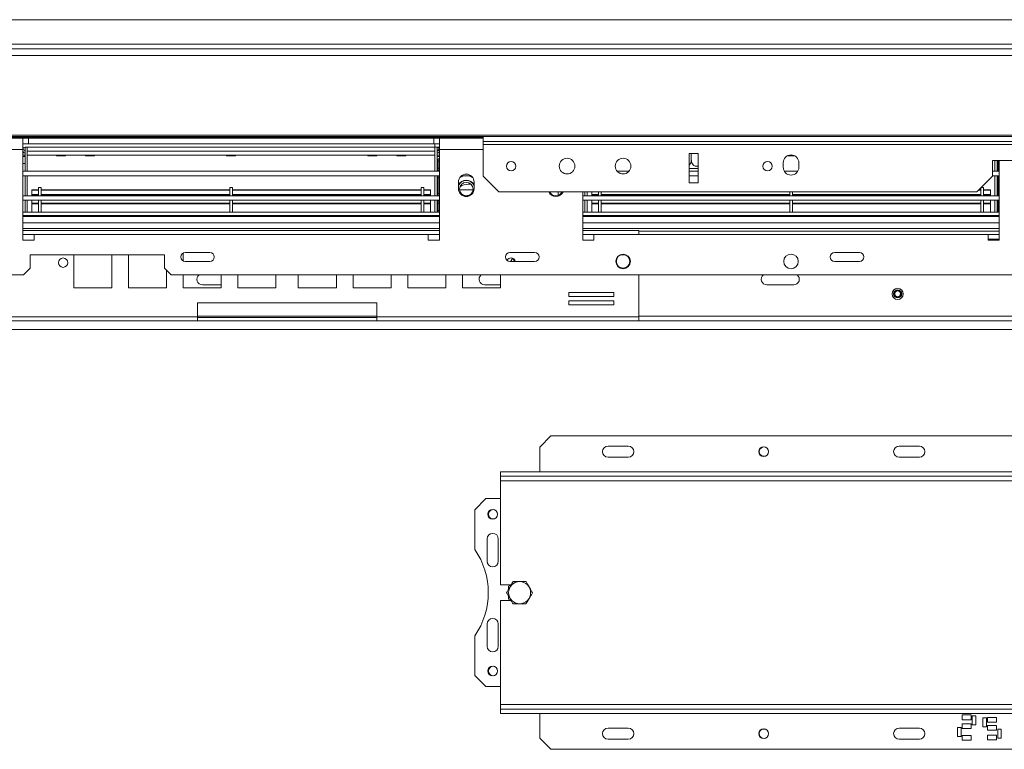
# Model space of a CAD drawing. Units: millimetres. Extents: x 0 to 269, y 4 to 201.
# Drawn here: x 96 to 115, y 62 to 76 of the extents above; entities that cross this region are included whole.
import ezdxf

# ---------------------------------------------------------------- set-up
doc = ezdxf.new("R2010")
doc.units = ezdxf.units.MM

msp = doc.modelspace()

# ---------------------------------------------------------------- linework, layer by layer
at = {"color": 7, "linetype": 'Continuous', "lineweight": 15}
for p, q in [((86.58691159, 76.09814912), (139.63038985, 76.09814912)), ((86.58691159, 75.61988825), (139.63038985, 75.61988825)), ((86.58691159, 75.53293173), (141.36952029, 75.53293173)), ((86.58691159, 75.4040307), (141.36952029, 75.4040307)), ((86.58691159, 73.85306073), (141.36952029, 73.85306073)), ((86.58691159, 73.83055472), (141.36952029, 73.83055472)), ((95.88256376, 73.7938013), (93.97821594, 73.7938013)), ((94.28473768, 73.81554043), (104.81734637, 73.81554043)), ((95.88256376, 73.57640999), (95.88256376, 73.7938013)), ((95.99125942, 73.7938013), (95.88256376, 73.7938013)), ((95.99125942, 73.68510564), (95.99125942, 73.7938013)), ((95.99125942, 73.7938013), (103.86082463, 73.7938013)), ((103.86082463, 73.68510564), (103.86082463, 73.7938013)), ((103.96952029, 73.7938013), (103.86082463, 73.7938013)), ((104.81734637, 73.7938013), (103.96952029, 73.7938013)), ((103.96952029, 73.7938013), (103.96952029, 73.57640999)), ((104.81734637, 73.72854208), (104.81734637, 73.83055472)), ((95.99125942, 73.68510564), (95.88256376, 73.68510564)), ((95.88256376, 73.61988825), (95.89125942, 73.61988825)), ((95.89125942, 73.57640999), (95.89125942, 73.61988825)), ((95.96952029, 73.61988825), (95.92604202, 73.61988825)), ((95.92604202, 73.15467086), (95.92604202, 73.61988825)), ((95.96952029, 73.61988825), (103.88256376, 73.61988825)), ((95.96952029, 73.61988825), (95.96952029, 73.54597521)), ((95.96952029, 73.15467086), (95.96952029, 73.61988825)), ((95.99125942, 73.68510564), (103.86082463, 73.68510564)), ((103.96952029, 73.68510564), (103.86082463, 73.68510564)), ((103.88256376, 73.61988825), (103.88256376, 73.68510564)), ((103.88256376, 73.15467086), (103.88256376, 73.61988825)), ((103.88256376, 73.61988825), (103.92604202, 73.61988825)), ((103.88256376, 73.61988825), (103.88256376, 73.54597521)), ((103.92604202, 73.15467086), (103.92604202, 73.61988825)), ((103.96952029, 73.61988825), (103.92604202, 73.61988825)), ((103.96952029, 73.61988825), (103.96082463, 73.61988825)), ((103.96082463, 73.57640999), (103.96082463, 73.61988825)), ((127.64343333, 73.72854208), (104.81734637, 73.72854208)), ((104.81734637, 73.67206217), (104.81734637, 73.72854208)), ((127.64343333, 73.67206217), (104.81734637, 73.67206217)), ((104.81734637, 73.05754153), (104.81734637, 73.67206217)), ((95.88256376, 73.57640999), (95.89125942, 73.57640999)), ((95.88256376, 73.57640999), (95.88256376, 71.81554043)), ((95.88256376, 73.5111926), (95.92604202, 73.5111926)), ((95.88256376, 73.46771434), (95.92604202, 73.46771434)), ((95.96952029, 73.54597521), (103.88256376, 73.54597521)), ((95.96952029, 73.46771434), (103.88256376, 73.46771434)), ((95.96952029, 73.46676346), (96.53139356, 73.46676346)), ((96.53119546, 73.46771434), (96.53481865, 73.45032304)), ((96.70856974, 73.45032304), (96.53481865, 73.45032304)), ((96.70856974, 73.45032304), (96.71219293, 73.46771434)), ((96.71199483, 73.46676346), (97.09661096, 73.46676346)), ((97.09641286, 73.46771434), (97.10003604, 73.45032304)), ((97.27378714, 73.45032304), (97.10003604, 73.45032304)), ((97.27378714, 73.45032304), (97.27741032, 73.46771434)), ((97.27721222, 73.46676346), (99.83574139, 73.46676346)), ((99.83554329, 73.46771434), (99.83916648, 73.45032304)), ((99.83916648, 73.45032304), (100.01291757, 73.45032304)), ((100.01291757, 73.45032304), (100.01654076, 73.46771434)), ((100.01634266, 73.46676346), (102.57487183, 73.46676346)), ((102.57467372, 73.46771434), (102.57829691, 73.45032304)), ((102.57829691, 73.45032304), (102.75204801, 73.45032304)), ((102.75204801, 73.45032304), (102.75567119, 73.46771434)), ((102.75547309, 73.46676346), (103.14008922, 73.46676346)), ((103.13989112, 73.46771434), (103.1435143, 73.45032304)), ((103.1435143, 73.45032304), (103.3172654, 73.45032304)), ((103.3172654, 73.45032304), (103.32088858, 73.46771434)), ((103.32069048, 73.46676346), (103.88256376, 73.46676346)), ((103.96952029, 73.5111926), (103.92604202, 73.5111926)), ((103.96952029, 73.46771434), (103.92604202, 73.46771434)), ((103.96952029, 73.57640999), (103.96082463, 73.57640999)), ((103.96952029, 71.81554043), (103.96952029, 73.57640999)), ((108.99125942, 73.49814912), (108.81734637, 73.49814912)), ((108.81734637, 73.49814912), (108.81734637, 72.92710675)), ((108.86011242, 73.49814912), (108.86011242, 73.37640999)), ((108.99125942, 72.92710675), (108.99125942, 73.49814912)), ((110.71973801, 73.45032304), (110.87147647, 73.45032304)), ((110.76618886, 73.46771434), (110.82502563, 73.46771434)), ((95.92604202, 73.30684477), (95.88256376, 73.30684477)), ((103.92604202, 73.30684477), (103.94778115, 73.30684477)), ((103.94778115, 73.3938013), (103.96952029, 73.3938013)), ((103.94778115, 73.35032304), (103.94778115, 73.3938013)), ((103.96952029, 73.35032304), (103.94778115, 73.35032304)), ((103.94778115, 73.35032304), (103.94778115, 73.2111926)), ((103.94778115, 73.2111926), (103.96952029, 73.2111926)), ((103.94778115, 73.16771434), (103.94778115, 73.2111926)), ((110.64343333, 73.3184111), (110.64343333, 73.23145457)), ((110.94778115, 73.23145457), (110.94778115, 73.3184111)), ((117.75212898, 73.36188936), (114.70865072, 73.36188936)), ((114.70865072, 73.36188936), (114.70865072, 73.05754153)), ((114.75212898, 73.15467086), (114.75212898, 73.36188936)), ((114.79560724, 73.15467086), (114.79560724, 73.36188936)), ((114.79560724, 73.30684477), (114.81734637, 73.30684477)), ((114.81734637, 73.35032304), (114.81734637, 73.36188936)), ((114.8390855, 73.35032304), (114.81734637, 73.35032304)), ((114.81734637, 73.35032304), (114.81734637, 73.2111926)), ((114.81734637, 73.2111926), (114.8390855, 73.2111926)), ((114.81734637, 73.16771434), (114.81734637, 73.2111926)), ((114.8390855, 71.81554043), (114.8390855, 73.36188936)), ((95.88256376, 73.15467086), (103.96952029, 73.15467086)), ((95.88256376, 73.06771434), (103.96952029, 73.06771434)), ((95.92604202, 72.67640999), (95.92604202, 73.06771434)), ((95.96952029, 72.67640999), (95.96952029, 73.06771434)), ((103.88256376, 72.67640999), (103.88256376, 73.06771434)), ((103.92604202, 72.67640999), (103.92604202, 73.06771434)), ((103.96952029, 73.16771434), (103.94778115, 73.16771434)), ((103.94778115, 73.16771434), (103.94778115, 73.15467086)), ((103.94778115, 73.02423608), (103.94778115, 73.06771434)), ((103.96952029, 73.02423608), (103.94778115, 73.02423608)), ((103.94778115, 73.02423608), (103.94778115, 72.71988825)), ((104.36160032, 73.02563334), (104.43448675, 73.06771434)), ((104.39995507, 73.06771434), (104.58256376, 73.06771434)), ((104.54803208, 73.06771434), (104.62091852, 73.02563334)), ((104.81734637, 73.05754153), (105.1216942, 72.7531937)), ((107.4187629, 73.15467086), (107.65071245, 73.15467086)), ((108.99125942, 73.20684477), (108.81734637, 73.20684477)), ((108.81734637, 73.15467086), (108.99125942, 73.15467086)), ((108.81734637, 73.06771434), (108.99125942, 73.06771434)), ((110.6642255, 73.15467086), (110.92698898, 73.15467086)), ((114.40430289, 72.7531937), (114.70865072, 73.05754153)), ((114.70865072, 73.15467086), (114.8390855, 73.15467086)), ((114.70865072, 73.06771434), (114.8390855, 73.06771434)), ((114.75212898, 72.67640999), (114.75212898, 73.06771434)), ((114.79560724, 72.67640999), (114.79560724, 73.06771434)), ((114.8390855, 73.16771434), (114.81734637, 73.16771434)), ((114.81734637, 73.16771434), (114.81734637, 73.15467086)), ((114.81734637, 73.02423608), (114.81734637, 73.06771434)), ((114.8390855, 73.02423608), (114.81734637, 73.02423608)), ((114.81734637, 73.02423608), (114.81734637, 72.71988825)), ((96.2390855, 72.83727956), (96.18691159, 72.83727956)), ((96.18691159, 72.83727956), (96.18691159, 72.67640999)), ((96.2390855, 72.83727956), (96.2390855, 72.67640999)), ((99.95212898, 72.83727956), (99.89995507, 72.83727956)), ((99.89995507, 72.83727956), (99.89995507, 72.67640999)), ((99.95212898, 72.83727956), (99.95212898, 72.67640999)), ((103.66517246, 72.83727956), (103.61299855, 72.83727956)), ((103.61299855, 72.83727956), (103.61299855, 72.67640999)), ((103.66517246, 72.83727956), (103.66517246, 72.67640999)), ((104.3390855, 72.94597521), (104.3390855, 72.81554043)), ((104.57993802, 72.90249695), (104.53473768, 72.90249695)), ((104.64343333, 72.81554043), (104.64343333, 72.94597521)), ((108.81734637, 72.92710675), (108.99125942, 72.92710675)), ((114.48256376, 72.83145457), (114.48256376, 72.67640999)), ((114.53473768, 72.83727956), (114.48838875, 72.83727956)), ((114.53473768, 72.83727956), (114.53473768, 72.67640999)), ((95.88256376, 72.67640999), (103.96952029, 72.67640999)), ((96.05647681, 72.79334284), (96.05647681, 72.78313667)), ((96.18691159, 72.79334284), (96.05647681, 72.79334284)), ((96.18691159, 72.78313667), (96.05647681, 72.78313667)), ((96.05647681, 72.78313667), (96.05647681, 72.708718)), ((96.05647681, 72.70431728), (96.05647681, 72.69235676)), ((96.18691159, 72.70431728), (96.05647681, 72.70431728)), ((96.05647681, 72.69235676), (96.05647681, 72.67640999)), ((96.18691159, 72.69235676), (96.05647681, 72.69235676)), ((99.89995507, 72.79334284), (96.2390855, 72.79334284)), ((99.89995507, 72.78313667), (96.2390855, 72.78313667)), ((99.89995507, 72.70431728), (96.2390855, 72.70431728)), ((99.89995507, 72.69235676), (96.2390855, 72.69235676)), ((103.61299855, 72.79334284), (99.95212898, 72.79334284)), ((103.61299855, 72.78313667), (99.95212898, 72.78313667)), ((103.61299855, 72.70431728), (99.95212898, 72.70431728)), ((103.61299855, 72.69235676), (99.95212898, 72.69235676)), ((103.79560724, 72.79334284), (103.66517246, 72.79334284)), ((103.79560724, 72.78313667), (103.66517246, 72.78313667)), ((103.79560724, 72.70431728), (103.66517246, 72.70431728)), ((103.79560724, 72.69235676), (103.66517246, 72.69235676)), ((103.79560724, 72.79334284), (103.79560724, 72.78313667)), ((103.79560724, 72.78313667), (103.79560724, 72.708718)), ((103.79560724, 72.69235676), (103.79560724, 72.70431728)), ((103.79560724, 72.69235676), (103.79560724, 72.67640999)), ((103.94778115, 72.67640999), (103.94778115, 72.71988825)), ((103.94778115, 72.71988825), (103.96952029, 72.71988825)), ((104.62104039, 72.7938013), (104.36147845, 72.7938013)), ((104.43448675, 72.67640999), (104.38953652, 72.70236202)), ((104.42961834, 72.67640999), (104.55290049, 72.67640999)), ((104.59298231, 72.70236202), (104.54803208, 72.67640999)), ((114.40430289, 72.7531937), (105.1216942, 72.7531937)), ((106.16874878, 72.67640999), (106.29203092, 72.67640999)), ((106.75212898, 72.7531937), (106.75212898, 71.81554043)), ((106.75212898, 72.67640999), (114.8390855, 72.67640999)), ((106.79560724, 72.67640999), (106.79560724, 72.7531937)), ((106.8390855, 72.67640999), (106.8390855, 72.7531937)), ((106.92604202, 72.7531937), (106.92604202, 72.70431728)), ((106.92604202, 72.70431728), (106.92604202, 72.69235676)), ((107.05647681, 72.70431728), (106.92604202, 72.70431728)), ((106.92604202, 72.69235676), (106.92604202, 72.67640999)), ((107.05647681, 72.69235676), (106.92604202, 72.69235676)), ((107.05647681, 72.7531937), (107.05647681, 72.67640999)), ((107.10865072, 72.7531937), (107.10865072, 72.67640999)), ((110.76952029, 72.70431728), (107.10865072, 72.70431728)), ((110.76952029, 72.69235676), (107.10865072, 72.69235676)), ((110.76952029, 72.7531937), (110.76952029, 72.67640999)), ((110.8216942, 72.7531937), (110.8216942, 72.67640999)), ((114.48256376, 72.70431728), (110.8216942, 72.70431728)), ((114.48256376, 72.69235676), (110.8216942, 72.69235676)), ((114.48256376, 72.78313667), (114.43424586, 72.78313667)), ((114.48256376, 72.79334284), (114.44445203, 72.79334284)), ((114.66517246, 72.79334284), (114.53473768, 72.79334284)), ((114.66517246, 72.78313667), (114.53473768, 72.78313667)), ((114.66517246, 72.70431728), (114.53473768, 72.70431728)), ((114.66517246, 72.69235676), (114.53473768, 72.69235676)), ((114.66517246, 72.79334284), (114.66517246, 72.78313667)), ((114.66517246, 72.78313667), (114.66517246, 72.70431728)), ((114.66517246, 72.69235676), (114.66517246, 72.70431728)), ((114.66517246, 72.69235676), (114.66517246, 72.67640999)), ((114.81734637, 72.71988825), (114.8390855, 72.71988825)), ((114.81734637, 72.67640999), (114.81734637, 72.71988825)), ((95.88256376, 72.58945347), (103.96952029, 72.58945347)), ((95.92604202, 72.35901869), (95.92604202, 72.58945347)), ((95.96952029, 72.35901869), (95.96952029, 72.58945347)), ((96.05647681, 72.58945347), (96.05647681, 72.53546373)), ((96.18691159, 72.53546373), (96.05647681, 72.53546373)), ((96.05647681, 72.53546373), (96.05647681, 72.52256394)), ((96.18691159, 72.52256394), (96.05647681, 72.52256394)), ((96.05647681, 72.35901869), (96.05647681, 72.52256394)), ((96.18691159, 72.58945347), (96.18691159, 72.35901869)), ((96.2390855, 72.58945347), (96.2390855, 72.35901869)), ((99.89995507, 72.53546373), (96.2390855, 72.53546373)), ((99.89995507, 72.52256394), (96.2390855, 72.52256394)), ((99.89995507, 72.58945347), (99.89995507, 72.35901869)), ((99.95212898, 72.58945347), (99.95212898, 72.35901869)), ((103.61299855, 72.53546373), (99.95212898, 72.53546373)), ((103.61299855, 72.52256394), (99.95212898, 72.52256394)), ((103.61299855, 72.58945347), (103.61299855, 72.35901869)), ((103.66517246, 72.58945347), (103.66517246, 72.35901869)), ((103.79560724, 72.53546373), (103.66517246, 72.53546373)), ((103.79560724, 72.52256394), (103.66517246, 72.52256394)), ((103.79560724, 72.58945347), (103.79560724, 72.53546373)), ((103.79560724, 72.53546373), (103.79560724, 72.52256394)), ((103.79560724, 72.35901869), (103.79560724, 72.52256394)), ((103.88256376, 72.35901869), (103.88256376, 72.58945347)), ((103.92604202, 72.35901869), (103.92604202, 72.58945347)), ((103.94778115, 72.58945347), (103.94778115, 72.57640999)), ((103.94778115, 72.57640999), (103.96952029, 72.57640999)), ((103.94778115, 72.53293173), (103.94778115, 72.57640999)), ((103.96952029, 72.53293173), (103.94778115, 72.53293173)), ((103.94778115, 72.53293173), (103.94778115, 72.3938013)), ((106.75212898, 72.58945347), (114.8390855, 72.58945347)), ((106.79560724, 72.35901869), (106.79560724, 72.58945347)), ((106.8390855, 72.35901869), (106.8390855, 72.58945347)), ((106.92604202, 72.58945347), (106.92604202, 72.53546373)), ((107.05647681, 72.53546373), (106.92604202, 72.53546373)), ((106.92604202, 72.53546373), (106.92604202, 72.52256394)), ((107.05647681, 72.52256394), (106.92604202, 72.52256394)), ((106.92604202, 72.35901869), (106.92604202, 72.52256394)), ((107.05647681, 72.58945347), (107.05647681, 72.35901869)), ((107.10865072, 72.58945347), (107.10865072, 72.35901869)), ((110.76952029, 72.53546373), (107.10865072, 72.53546373)), ((110.76952029, 72.52256394), (107.10865072, 72.52256394)), ((110.76952029, 72.58945347), (110.76952029, 72.35901869)), ((110.8216942, 72.58945347), (110.8216942, 72.35901869)), ((114.48256376, 72.53546373), (110.8216942, 72.53546373)), ((114.48256376, 72.52256394), (110.8216942, 72.52256394)), ((114.48256376, 72.58945347), (114.48256376, 72.35901869)), ((114.53473768, 72.58945347), (114.53473768, 72.35901869)), ((114.66517246, 72.53546373), (114.53473768, 72.53546373)), ((114.66517246, 72.52256394), (114.53473768, 72.52256394)), ((114.66517246, 72.58945347), (114.66517246, 72.53546373)), ((114.66517246, 72.53546373), (114.66517246, 72.52256394)), ((114.66517246, 72.35901869), (114.66517246, 72.52256394)), ((114.75212898, 72.35901869), (114.75212898, 72.58945347)), ((114.79560724, 72.35901869), (114.79560724, 72.58945347)), ((114.81734637, 72.58945347), (114.81734637, 72.57640999)), ((114.81734637, 72.57640999), (114.8390855, 72.57640999)), ((114.81734637, 72.53293173), (114.81734637, 72.57640999)), ((114.8390855, 72.53293173), (114.81734637, 72.53293173)), ((114.81734637, 72.53293173), (114.81734637, 72.3938013)), ((103.96952029, 72.35901869), (95.88256376, 72.35901869)), ((103.96952029, 72.2938013), (95.88256376, 72.2938013)), ((95.88256376, 72.27206217), (103.96952029, 72.27206217)), ((103.94778115, 72.3938013), (103.96952029, 72.3938013)), ((103.94778115, 72.35901869), (103.94778115, 72.3938013)), ((114.8390855, 72.35901869), (106.75212898, 72.35901869)), ((114.8390855, 72.2938013), (106.75212898, 72.2938013)), ((106.75212898, 72.27206217), (114.8390855, 72.27206217)), ((114.81734637, 72.3938013), (114.8390855, 72.3938013)), ((114.81734637, 72.35901869), (114.81734637, 72.3938013)), ((103.96952029, 72.00249695), (95.88256376, 72.00249695)), ((96.09995507, 71.81554043), (96.09995507, 71.92423608)), ((96.09995507, 71.92423608), (103.75212898, 71.92423608)), ((103.75212898, 71.92423608), (103.75212898, 71.81554043)), ((107.84125942, 72.00249695), (106.75212898, 72.00249695)), ((106.96952029, 71.81554043), (106.96952029, 71.92423608)), ((106.96952029, 71.92423608), (114.6216942, 71.92423608)), ((107.84125942, 72.00249695), (107.84125942, 71.92423608)), ((107.84125942, 71.98945347), (114.8390855, 71.98945347)), ((114.6216942, 71.92423608), (114.6216942, 71.81554043)), ((114.8390855, 71.92423608), (114.6216942, 71.92423608)), ((95.88256376, 71.81554043), (96.09995507, 71.81554043)), ((103.75212898, 71.81554043), (103.96952029, 71.81554043)), ((106.75212898, 71.81554043), (106.96952029, 71.81554043)), ((114.6216942, 71.83727956), (114.8390855, 71.83727956)), ((114.6216942, 71.81554043), (114.8390855, 71.81554043)), ((98.63473768, 71.53293173), (96.02604202, 71.53293173)), ((96.02604202, 71.53293173), (96.02604202, 71.27206217)), ((96.86983546, 71.53293173), (96.86983546, 70.89162738)), ((97.6089659, 70.89162738), (97.6089659, 71.53293173)), ((97.93204924, 71.53293173), (97.93204924, 70.89162738)), ((98.63473768, 71.27206217), (98.63473768, 71.53293173)), ((98.99426303, 71.56641605), (98.99426303, 71.41249089)), ((99.51299855, 71.57640999), (99.03473768, 71.57640999)), ((105.81734637, 71.57640999), (105.3390855, 71.57640999)), ((112.1216942, 71.57640999), (111.64343333, 71.57640999)), ((99.03473768, 71.40249695), (99.51299855, 71.40249695)), ((105.3390855, 71.40249695), (105.81734637, 71.40249695)), ((111.64343333, 71.40249695), (112.1216942, 71.40249695)), ((95.89560724, 71.14162738), (95.61264404, 71.14162738)), ((95.89560724, 71.14162738), (96.02604202, 71.27206217)), ((98.63473768, 71.27206217), (98.76517246, 71.14162738)), ((98.67117968, 70.89162738), (98.67117968, 71.23562016)), ((133.69560724, 71.14162738), (98.76517246, 71.14162738)), ((98.99426303, 71.14162738), (98.99426303, 70.89162738)), ((99.73339346, 70.89162738), (99.73339346, 71.14162738)), ((100.05647681, 71.14162738), (100.05647681, 70.89162738)), ((100.79560724, 70.89162738), (100.79560724, 71.14162738)), ((101.23038985, 71.14162738), (101.23038985, 70.89162738)), ((101.96952029, 70.89162738), (101.96952029, 71.14162738)), ((102.29260363, 71.14162738), (102.29260363, 70.89162738)), ((103.03173407, 70.89162738), (103.03173407, 71.14162738)), ((103.35481741, 71.14162738), (103.35481741, 70.89162738)), ((104.09394785, 70.89162738), (104.09394785, 71.14162738)), ((104.4170312, 71.14162738), (104.4170312, 70.89162738)), ((105.15616163, 70.89162738), (105.15616163, 71.14162738)), ((107.84125942, 70.3285839), (107.84125942, 71.14162738)), ((99.36952029, 70.94597521), (99.73339346, 70.94597521)), ((104.84778115, 70.94597521), (105.15616163, 70.94597521)), ((110.32604202, 70.94597521), (110.84778115, 70.94597521)), ((96.86983546, 70.89162738), (97.6089659, 70.89162738)), ((97.93204924, 70.89162738), (98.67117968, 70.89162738)), ((98.99426303, 70.89162738), (99.73339346, 70.89162738)), ((100.05647681, 70.89162738), (100.79560724, 70.89162738)), ((101.23038985, 70.89162738), (101.96952029, 70.89162738)), ((102.29260363, 70.89162738), (103.03173407, 70.89162738)), ((103.35481741, 70.89162738), (104.09394785, 70.89162738)), ((104.4170312, 70.89162738), (105.15616163, 70.89162738)), ((107.35304854, 70.79949895), (106.48348332, 70.79949895)), ((106.48348332, 70.79949895), (106.48348332, 70.72123808)), ((107.35304854, 70.72123808), (107.35304854, 70.79949895)), ((99.27386811, 70.59814912), (99.27386811, 70.3285839)), ((102.75212898, 70.59814912), (99.27386811, 70.59814912)), ((102.75212898, 70.3285839), (102.75212898, 70.59814912)), ((106.48348332, 70.72123808), (107.35304854, 70.72123808)), ((107.35304854, 70.63428156), (106.48348332, 70.63428156)), ((106.48348332, 70.63428156), (106.48348332, 70.55602069)), ((106.48348332, 70.55602069), (107.35304854, 70.55602069)), ((107.35304854, 70.55602069), (107.35304854, 70.63428156)), ((99.27386811, 70.3285839), (94.18473768, 70.3285839)), ((99.27386811, 70.25032304), (94.18473768, 70.25032304)), ((99.27386811, 70.3285839), (99.27386811, 70.25032304)), ((99.27386811, 70.31554043), (102.75212898, 70.31554043)), ((99.27386811, 70.25032304), (102.75212898, 70.25032304)), ((107.84125942, 70.3285839), (102.75212898, 70.3285839)), ((102.75212898, 70.25032304), (102.75212898, 70.3285839)), ((107.84125942, 70.25032304), (102.75212898, 70.25032304)), ((107.84125942, 70.3285839), (107.84125942, 70.25032304)), ((107.84125942, 70.25032304), (124.61952029, 70.25032304)), ((106.13473768, 68.0111926), (105.91734637, 67.7938013)), ((125.26517246, 68.0111926), (106.13473768, 68.0111926)), ((105.91734637, 67.7938013), (105.91734637, 67.31554043)), ((107.63473768, 67.81554043), (107.24343333, 67.81554043)), ((113.28691159, 67.81554043), (112.89560724, 67.81554043)), ((107.63473768, 67.59814912), (107.24343333, 67.59814912)), ((110.29844691, 67.61988825), (110.24276757, 67.61988825)), ((113.28691159, 67.59814912), (112.89560724, 67.59814912)), ((105.15647681, 67.31554043), (105.15647681, 67.2285839)), ((105.15647681, 67.31554043), (126.24343333, 67.31554043)), ((105.15647681, 67.2285839), (126.24343333, 67.2285839)), ((105.15647681, 67.2285839), (105.15647681, 67.14162738)), ((105.15647681, 67.14162738), (126.24343333, 67.14162738)), ((105.15647681, 67.14162738), (105.15647681, 65.11988825)), ((104.87386811, 66.7938013), (104.65647681, 66.57640999)), ((105.15647681, 66.7938013), (104.87386811, 66.7938013)), ((104.65647681, 66.57640999), (104.65647681, 65.80629267)), ((104.89560724, 66.0111926), (104.89560724, 65.57640999)), ((105.11299855, 65.57640999), (105.11299855, 66.0111926)), ((105.36335468, 65.11988825), (105.15647681, 65.11988825)), ((105.35483236, 65.11988825), (105.30865072, 65.09322527)), ((105.30865072, 65.09322527), (105.30865072, 65.02693646)), ((105.15647681, 64.81554043), (105.15647681, 62.7938013)), ((105.15647681, 64.81554043), (105.36238816, 64.81554043)), ((105.30865072, 64.91043464), (105.30865072, 64.84220341)), ((105.30865072, 64.84220341), (105.35483236, 64.81554043)), ((104.89560724, 64.35901869), (104.89560724, 63.92423608)), ((105.11299855, 63.92423608), (105.11299855, 64.35901869)), ((104.65647681, 64.12913601), (104.65647681, 63.35901869)), ((104.65647681, 63.35901869), (104.87386811, 63.14162738)), ((104.87386811, 63.14162738), (105.15647681, 63.14162738)), ((105.15647681, 62.7938013), (105.15647681, 62.70684477)), ((126.24343333, 62.7938013), (105.15647681, 62.7938013)), ((105.15647681, 62.61988825), (105.15647681, 62.70684477)), ((126.24343333, 62.70684477), (105.15647681, 62.70684477)), ((126.24343333, 62.61988825), (105.15647681, 62.61988825)), ((105.91734637, 62.14162738), (105.91734637, 62.61988825)), ((114.29170489, 62.59571373), (114.11779185, 62.59571373)), ((114.11779185, 62.59571373), (114.11779185, 62.50006155)), ((114.29170489, 62.50006155), (114.29170489, 62.59571373)), ((114.38300924, 62.5739746), (114.31344402, 62.5739746)), ((114.31344402, 62.5739746), (114.31344402, 62.40006155)), ((114.38300924, 62.40006155), (114.38300924, 62.5739746)), ((114.59059002, 62.53413003), (114.5210248, 62.53413003)), ((114.5210248, 62.53413003), (114.5210248, 62.36021699)), ((114.59059002, 62.36021699), (114.59059002, 62.53413003)), ((114.61232915, 62.54511792), (114.61232915, 62.44946575)), ((114.78624219, 62.54511792), (114.61232915, 62.54511792)), ((114.78624219, 62.44946575), (114.78624219, 62.54511792)), ((107.24343333, 62.33727956), (107.63473768, 62.33727956)), ((110.24276757, 62.31554043), (110.29844691, 62.31554043)), ((112.89560724, 62.33727956), (113.28691159, 62.33727956)), ((114.09605272, 62.34788764), (114.0264875, 62.34788764)), ((114.0264875, 62.34788764), (114.0264875, 62.1739746)), ((114.09605272, 62.1739746), (114.09605272, 62.34788764)), ((114.11779185, 62.50006155), (114.29170489, 62.50006155)), ((114.29170489, 62.42180068), (114.11779185, 62.42180068)), ((114.11779185, 62.42180068), (114.11779185, 62.32614851)), ((114.11779185, 62.32614851), (114.29170489, 62.32614851)), ((114.29170489, 62.32614851), (114.29170489, 62.42180068)), ((114.31344402, 62.40006155), (114.38300924, 62.40006155)), ((114.5210248, 62.36021699), (114.59059002, 62.36021699)), ((114.61232915, 62.44946575), (114.78624219, 62.44946575)), ((114.61232915, 62.39009043), (114.61232915, 62.29443826)), ((114.78624219, 62.39009043), (114.61232915, 62.39009043)), ((114.78624219, 62.29443826), (114.78624219, 62.39009043)), ((114.87754654, 62.31632625), (114.80798132, 62.31632625)), ((114.80798132, 62.31632625), (114.80798132, 62.14241321)), ((114.87754654, 62.14241321), (114.87754654, 62.31632625)), ((105.91734637, 62.14162738), (106.13473768, 61.92423608)), ((114.0264875, 62.1739746), (114.09605272, 62.1739746)), ((114.29170489, 62.19571373), (114.11779185, 62.19571373)), ((114.11779185, 62.19571373), (114.11779185, 62.10006155)), ((114.29170489, 62.10006155), (114.29170489, 62.19571373)), ((114.61232915, 62.29443826), (114.78624219, 62.29443826)), ((114.61232915, 62.20151153), (114.61232915, 62.10585936)), ((114.78624219, 62.20151153), (114.61232915, 62.20151153)), ((114.78624219, 62.10585936), (114.78624219, 62.20151153)), ((114.80798132, 62.14241321), (114.87754654, 62.14241321)), ((107.24343333, 62.11988825), (107.63473768, 62.11988825)), ((112.89560724, 62.11988825), (113.28691159, 62.11988825)), ((114.11779185, 62.10006155), (114.29170489, 62.10006155)), ((114.61232915, 62.10585936), (114.78624219, 62.10585936)), ((106.13473768, 61.92423608), (125.26517246, 61.92423608))]:
    msp.add_line(p, q, dxfattribs=at)
at = {"color": 8, "linetype": 'Continuous', "lineweight": 15}
for p, q in [((95.88256376, 73.57640999), (93.97821594, 73.57640999)), ((95.88256376, 73.43727956), (95.92604202, 73.43727956)), ((103.96952029, 73.55467086), (103.92604202, 73.55467086)), ((103.96952029, 73.43727956), (103.92604202, 73.43727956)), ((104.81734637, 73.57640999), (103.96952029, 73.57640999)), ((106.27386811, 72.68386968), (106.27386811, 72.7531937)), ((95.88256376, 72.15249695), (103.96952029, 72.15249695)), ((106.75212898, 72.15249695), (114.8390855, 72.15249695)), ((95.88256376, 72.0438013), (103.96952029, 72.0438013)), ((96.09995507, 71.92423608), (95.88256376, 71.92423608)), ((103.96952029, 71.92423608), (103.75212898, 71.92423608)), ((106.75212898, 72.0438013), (114.8390855, 72.0438013)), ((106.96952029, 71.92423608), (106.75212898, 71.92423608)), ((99.27386811, 70.33727956), (102.75212898, 70.33727956)), ((107.84125942, 70.33727956), (124.61952029, 70.33727956)), ((87.64634576, 70.07640999), (140.49995507, 70.07640999))]:
    msp.add_line(p, q, dxfattribs=at)
at = {"color": 7, "linetype": 'Continuous', "lineweight": 15, "flags": 128}
for points in [[(95.90307861, 73.5111926), (95.88783856, 73.52951088), (95.88256376, 73.5344999)], [(95.92604202, 73.43727956), (95.92353576, 73.46272612), (95.92244161, 73.46771434)], [(103.92964244, 73.46771434), (103.92854829, 73.46272612), (103.92604202, 73.43727956)], [(103.96952029, 73.5344999), (103.96424549, 73.52951088), (103.94900544, 73.5111926)]]:
    msp.add_lwpolyline(points, dxfattribs=at)
at = {"color": 7, "linetype": 'Continuous', "lineweight": 15}
for centre, radius in [((106.44778115, 73.2531937), 0.15217391), ((107.53473768, 73.2531937), 0.15217391), ((105.36082463, 73.25032304), 0.09130435), ((110.3390855, 73.25032304), 0.09130435), ((104.49125942, 72.80684477), 0.13043478), ((107.53473768, 71.40249695), 0.14130435), ((107.53473768, 71.40249695), 0.13043478), ((110.79560724, 71.40249695), 0.14130435), ((96.66517246, 71.37788715), 0.09130435), ((112.86517246, 70.77206217), 0.10869565), ((112.86517246, 70.77206217), 0.07826087), ((112.86517246, 70.77206217), 0.06521739), ((112.86517246, 70.77206217), 0.05652174), ((110.26517246, 67.70684477), 0.09347826), ((105.00430289, 66.48945347), 0.09565217), ((105.52604202, 64.96771434), 0.21406533), ((105.00430289, 63.44597521), 0.09565217), ((110.26517246, 62.2285839), 0.09347826)]:
    msp.add_circle(centre, radius, dxfattribs=at)
for centre, radius, start, end in [((95.89125942, 73.54162738), 0.07826087, 63.612200039, 90), ((103.96082463, 73.54162738), 0.07826087, 90, 116.387799961), ((95.89125942, 73.54162738), 0.03478261, 0, 90), ((103.96082463, 73.54162738), 0.03478261, 90, 180), ((110.79560724, 73.3184111), 0.15217391, 0, 180), ((110.79560724, 73.23145457), 0.15217391, 180, 0), ((104.49125942, 72.94597521), 0.15217391, 360, 180), ((104.49125942, 72.80684477), 0.17391304, 28.955024372, 151.044975628), ((104.49125942, 72.80684477), 0.16956522, 26.176952172, 153.823047828), ((104.49125942, 72.80684477), 0.16755709, 24.743394423, 155.256605577), ((104.53473768, 72.59814912), 0.30434783, 90, 122.869586051), ((104.49125942, 72.81554043), 0.15217391, 180, 0), ((106.23038985, 72.81554043), 0.15217391, 204.186432057, 335.813567943), ((106.23038985, 72.80684477), 0.13043478, 204.288087983, 335.711912017), ((99.03473768, 71.48945347), 0.08695652, 90, 270), ((99.51299855, 71.48945347), 0.08695652, 270, 90), ((105.3390855, 71.48945347), 0.08695652, 90, 270), ((105.81734637, 71.48945347), 0.08695652, 270, 90), ((111.64343333, 71.48945347), 0.08695652, 90, 270), ((112.1216942, 71.48945347), 0.08695652, 270, 90), ((105.36082463, 71.37788715), 0.09130435, 90, 149.742190972), ((105.36082463, 71.37788715), 0.09130435, 15.636652463, 90), ((99.36952029, 71.05467086), 0.10869565, 126.869897646, 270), ((104.84778115, 71.05467086), 0.10869565, 126.869897646, 270), ((110.32604202, 71.05467086), 0.10869565, 126.869897646, 270), ((110.84778115, 71.05467086), 0.10869565, 270, 53.130102354), ((107.24343333, 67.70684477), 0.10869565, 90, 270), ((107.63473768, 67.70684477), 0.10869565, 270, 90), ((110.27060724, 67.70684477), 0.09130435, 66.421908514, 293.591437916), ((112.89560724, 67.70684477), 0.10869565, 90, 270), ((113.28691159, 67.70684477), 0.10869565, 270, 90), ((105.01299855, 66.48945347), 0.09130435, 62.350361364, 297.649523652), ((105.00430289, 66.0111926), 0.10869565, 360, 180), ((103.4390855, 64.96771434), 1.47826087, 325.43967822, 34.56032178), ((105.00430289, 65.57640999), 0.10869565, 180, 360), ((105.00430289, 64.35901869), 0.10869565, 360, 180), ((105.00430289, 63.92423608), 0.10869565, 180, 360), ((105.01299855, 63.44597521), 0.09130435, 62.217992035, 180), ((105.01299855, 63.44597521), 0.09130435, 180, 297.78288575), ((107.24343333, 62.2285839), 0.10869565, 90, 270), ((107.63473768, 62.2285839), 0.10869565, 270, 90), ((110.27060724, 62.2285839), 0.09130435, 69.255639947, 290.734615777), ((112.89560724, 62.2285839), 0.10869565, 90, 270), ((113.28691159, 62.2285839), 0.10869565, 270, 90)]:
    msp.add_arc(centre, radius, start, end, dxfattribs=at)
for points, knots in [([(108.81734637, 73.27382385), (108.8209676, 73.27727193), (108.82901427, 73.28493384), (108.83929681, 73.2994299), (108.84848871, 73.31686175), (108.85531422, 73.33647903), (108.85941454, 73.35667443), (108.85989196, 73.37017556), (108.86011242, 73.37640999)], [0, 0, 0, 0, 0.135435317, 0.3009490449, 0.4704342507, 0.6527272865, 0.8396395154, 1, 1, 1, 1]), ([(108.86011242, 73.37640999), (108.86098315, 73.36335746), (108.86289858, 73.33464439), (108.87936796, 73.2946353), (108.90581262, 73.26374723), (108.932658, 73.25068997), (108.9580968, 73.24817762), (108.97695437, 73.25084592), (108.98826067, 73.2594276), (108.99125942, 73.26170371)], [0, 0, 0, 0, 0.1644265972, 0.361707009, 0.5498417748, 0.7194539704, 0.7950301772, 0.9456362225, 1, 1, 1, 1]), ([(105.3487294, 71.40249695), (105.34884576, 71.40258641), (105.3532859, 71.40600017), (105.36101676, 71.41509646), (105.37144132, 71.42978823), (105.38008598, 71.44688112), (105.38387966, 71.45937129), (105.38578317, 71.46563835)], [0, 0, 0, 0, 0.00625491005, 0.23867917403, 0.48786591034, 0.7430318461, 1, 1, 1, 1]), ([(105.39891157, 71.45891208), (105.4006146, 71.45376296), (105.40461623, 71.44166394), (105.41433462, 71.4247096), (105.42454955, 71.41069827), (105.43211885, 71.40447219), (105.43452022, 71.40249695)], [0, 0, 0, 0, 0.2326947554, 0.5467677087, 0.8562110349, 1, 1, 1, 1]), ([(105.40234773, 65.1861444), (105.39432315, 65.17250922), (105.36265313, 65.11869619), (105.31880121, 65.04418395), (105.28502976, 64.98680023), (105.27502889, 64.96980697)], [0, 0, 0, 0, 0.1928139012, 0.7609648479, 1, 1, 1, 1]), ([(105.65336086, 65.18405177), (105.65233439, 65.18406033), (105.63145331, 65.18423441), (105.5885723, 65.18459187), (105.52803289, 65.18509671), (105.46889711, 65.18558957), (105.42611415, 65.18594627), (105.40492496, 65.18612292), (105.40234773, 65.1861444)], [0, 0, 0, 0, 0.013048, 0.2654304343, 0.4998642246, 0.732266489, 0.9674357352, 1, 1, 1, 1]), ([(105.77705516, 64.96562171), (105.76925903, 64.97938879), (105.73849059, 65.03372235), (105.69588706, 65.10895535), (105.66307702, 65.16689414), (105.65336086, 65.18405177)], [0, 0, 0, 0, 0.1928139012, 0.7609648479, 1, 1, 1, 1]), ([(105.27502889, 64.96980697), (105.28282502, 64.95603989), (105.31359346, 64.90170633), (105.35619699, 64.82647333), (105.38900702, 64.76853454), (105.39872319, 64.7513769)], [0, 0, 0, 0, 0.1928139012, 0.7609648479, 1, 1, 1, 1]), ([(105.64973632, 64.74928427), (105.6577609, 64.76291946), (105.68943092, 64.81673248), (105.73328284, 64.89124473), (105.76705429, 64.94862845), (105.77705516, 64.96562171)], [0, 0, 0, 0, 0.1928139012, 0.7609648479, 1, 1, 1, 1]), ([(105.39872319, 64.7513769), (105.39974966, 64.75136835), (105.42063074, 64.75119427), (105.46351175, 64.75083678), (105.52405116, 64.75033208), (105.58318694, 64.74983908), (105.6259699, 64.74948241), (105.64715909, 64.74930576), (105.64973632, 64.74928427)], [0, 0, 0, 0, 0.0130480001, 0.2654304362, 0.4998642246, 0.732266487, 0.967435735, 1, 1, 1, 1])]:
    msp.add_open_spline(points, degree=3, knots=knots, dxfattribs=at)

doc.saveas('drawing.dxf')
